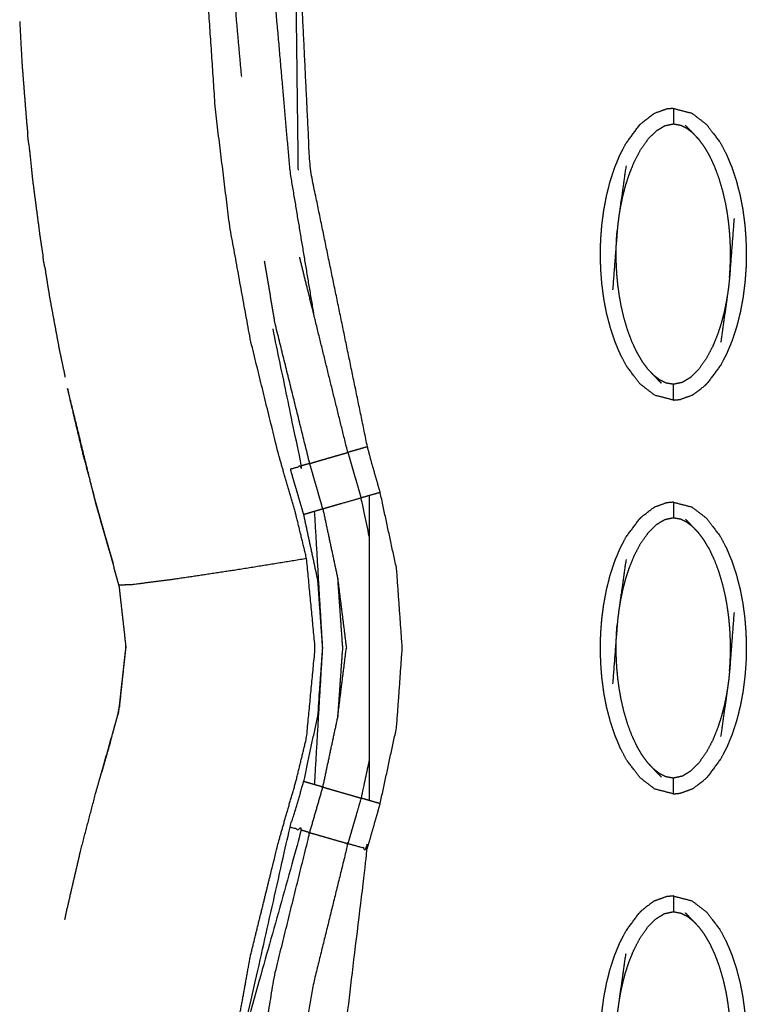
# Model space of a CAD drawing. Units: millimetres. Extents: x -12281 to 10584, y -8207 to 7022.
# Drawn here: x -552 to -506, y -2323 to -2261 of the extents above; entities that cross this region are included whole.
import ezdxf

# ---------------------------------------------------------------- set-up
doc = ezdxf.new("R2010")
doc.units = ezdxf.units.MM
doc.layers.add('DEFAULT', color=7, linetype='Continuous')

msp = doc.modelspace()

# ---------------------------------------------------------------- linework, layer by layer
at = {"layer": 'DEFAULT', "color": 0}
for points, knots in [([(-529.381, -2531.212), (-529.348, -2530.936), (-529.315, -2530.659), (-529.168, -2529.789), (-529.021, -2528.919), (-528.838, -2527.998), (-528.654, -2527.077), (-528.425, -2526.046), (-528.195, -2525.015), (-527.952, -2523.95), (-527.71, -2522.886), (-527.466, -2521.818), (-527.222, -2520.749), (-526.979, -2519.681), (-526.736, -2518.614), (-526.477, -2517.47), (-526.219, -2516.327), (-525.96, -2515.185), (-525.702, -2514.042), (-525.445, -2512.901), (-525.187, -2511.76), (-524.93, -2510.62), (-524.673, -2509.48), (-524.403, -2508.276), (-524.133, -2507.072), (-523.862, -2505.869), (-523.592, -2504.666), (-523.322, -2503.465), (-523.053, -2502.264), (-522.782, -2501.064), (-522.512, -2499.864), (-522.216, -2498.545), (-521.92, -2497.225), (-521.623, -2495.907), (-521.326, -2494.59), (-521.029, -2493.275), (-520.731, -2491.959), (-520.433, -2490.647), (-520.135, -2489.334), (-519.809, -2487.903), (-519.484, -2486.472), (-519.157, -2485.044), (-518.83, -2483.616), (-518.502, -2482.192), (-518.174, -2480.767), (-517.844, -2479.344), (-517.513, -2477.922), (-517.158, -2476.36), (-516.803, -2474.798), (-516.458, -2473.187), (-516.113, -2471.575), (-515.79, -2469.883), (-515.467, -2468.191), (-515.191, -2466.429), (-514.916, -2464.668), (-514.71, -2462.722), (-514.505, -2460.776), (-514.436, -2458.838), (-514.368, -2456.9), (-514.433, -2454.971), (-514.498, -2453.043), (-514.679, -2451.115), (-514.861, -2449.187), (-515.181, -2447.124), (-515.501, -2445.062), (-515.97, -2443.02), (-516.439, -2440.979), (-517.076, -2438.948), (-517.714, -2436.918), (-518.458, -2434.953), (-519.202, -2432.988), (-520.03, -2431.025), (-520.858, -2429.062), (-521.657, -2427.25), (-522.455, -2425.439), (-523.225, -2423.671), (-523.996, -2421.904), (-524.74, -2420.105), (-525.484, -2418.307), (-526.253, -2416.34), (-527.022, -2414.372), (-527.758, -2412.38), (-528.493, -2410.387), (-529.194, -2408.379), (-529.894, -2406.371), (-530.558, -2404.359), (-531.221, -2402.347), (-532.326, -2398.679), (-533.431, -2395.011), (-534.403, -2391.301), (-535.375, -2387.591), (-536.203, -2383.844), (-537.032, -2380.097), (-537.707, -2376.32), (-538.383, -2372.542), (-538.894, -2368.739), (-539.406, -2364.937), (-539.743, -2361.116), (-540.08, -2357.295), (-540.229, -2353.463), (-540.378, -2349.631), (-540.327, -2345.794), (-540.276, -2341.956), (-540.029, -2338.271), (-539.781, -2334.585), (-539.331, -2330.921), (-538.881, -2327.257), (-538.221, -2323.634), (-537.562, -2320.01), (-536.688, -2316.447), (-535.813, -2312.885), (-535.646, -2312.296), (-535.478, -2311.706), (-535.28, -2311.018), (-535.081, -2310.33), (-534.882, -2309.643), (-534.682, -2308.956), (-534.344, -2307.565), (-534.006, -2306.173), (-533.733, -2303.326), (-533.461, -2300.48), (-533.733, -2297.633), (-534.006, -2294.786), (-534.344, -2293.395), (-534.682, -2292.003), (-534.882, -2291.316), (-535.081, -2290.628), (-535.28, -2289.941), (-535.478, -2289.253), (-535.646, -2288.664), (-535.813, -2288.074), (-536.687, -2284.511), (-537.561, -2280.948), (-538.221, -2277.325), (-538.88, -2273.702), (-539.33, -2270.038), (-539.781, -2266.373), (-540.029, -2262.688), (-540.276, -2259.002), (-540.327, -2255.165), (-540.378, -2251.328), (-540.229, -2247.496), (-540.08, -2243.663), (-539.743, -2239.843), (-539.406, -2236.022), (-538.894, -2232.219), (-538.383, -2228.417), (-537.707, -2224.639), (-537.032, -2220.862), (-536.203, -2217.115), (-535.375, -2213.368), (-534.403, -2209.658), (-533.431, -2205.947), (-532.326, -2202.28), (-531.221, -2198.613), (-530.358, -2196.015), (-529.495, -2193.418), (-528.571, -2190.835), (-527.647, -2188.251), (-526.666, -2185.702), (-525.685, -2183.154), (-524.652, -2180.662), (-523.618, -2178.171), (-522.745, -2176.188), (-521.872, -2174.204), (-520.963, -2172.114), (-520.054, -2170.024), (-519.132, -2167.716), (-518.209, -2165.408), (-517.401, -2162.969), (-516.593, -2160.53), (-516.018, -2158.064), (-515.444, -2155.598), (-515.087, -2153.099), (-514.729, -2150.6), (-514.559, -2148.08), (-514.388, -2145.56), (-514.436, -2143.029), (-514.483, -2140.498), (-514.762, -2137.948), (-515.04, -2135.399), (-515.466, -2132.945), (-515.891, -2130.491), (-516.372, -2128.236), (-516.852, -2125.981), (-517.35, -2123.833), (-517.848, -2121.685), (-518.519, -2118.767), (-519.189, -2115.85), (-519.855, -2112.901), (-520.52, -2109.952), (-521.184, -2106.993), (-521.847, -2104.034), (-522.512, -2101.076), (-523.176, -2098.117), (-523.469, -2096.815), (-523.762, -2095.513)], [41.678916, 41.678916, 41.678916, 42, 42, 43, 43, 44, 44, 45, 45, 46, 46, 47, 47, 48, 48, 49, 49, 50, 50, 51, 51, 52, 52, 53, 53, 54, 54, 55, 55, 56, 56, 57, 57, 58, 58, 59, 59, 60, 60, 61, 61, 62, 62, 63, 63, 64, 64, 65, 65, 66, 66, 67, 67, 68, 68, 69, 69, 70, 70, 71, 71, 72, 72, 73, 73, 74, 74, 75, 75, 76, 76, 77, 77, 78, 78, 79, 79, 80, 80, 81, 81, 82, 82, 83, 83, 84, 84, 85, 85, 86, 86, 87, 87, 88, 88, 89, 89, 90, 90, 91, 91, 92, 92, 93, 93, 94, 94, 95, 95, 96, 96, 97, 97, 98, 98, 99, 99, 100, 100, 101, 101, 102, 102, 103, 103, 104, 104, 105, 105, 106, 106, 107, 107, 108, 108, 109, 109, 110, 110, 111, 111, 112, 112, 113, 113, 114, 114, 115, 115, 116, 116, 117, 117, 118, 118, 119, 119, 120, 120, 121, 121, 122, 122, 123, 123, 124, 124, 125, 125, 126, 126, 127, 127, 128, 128, 129, 129, 130, 130, 131, 131, 132, 132, 133, 133, 134, 134, 135, 135, 136, 136, 137, 137, 138, 138, 138.64344, 138.64344, 138.64344]), ([(-518.471, -2170.752), (-518.225, -2170.865), (-517.979, -2170.978), (-517.654, -2171.128), (-517.329, -2171.278), (-517.004, -2171.427), (-516.679, -2171.576), (-516.432, -2171.69), (-516.186, -2171.803), (-517.708, -2175.234), (-519.23, -2178.664), (-520.654, -2182.138), (-522.077, -2185.613), (-523.395, -2189.129), (-524.714, -2192.645), (-525.919, -2196.202), (-527.124, -2199.76), (-528.098, -2202.97), (-529.073, -2206.181), (-529.945, -2209.422), (-530.816, -2212.662), (-531.578, -2215.93), (-532.34, -2219.198), (-532.984, -2222.493), (-533.629, -2225.788), (-534.095, -2228.721), (-534.561, -2231.655), (-534.925, -2234.604), (-535.289, -2237.553), (-535.544, -2240.513), (-535.799, -2243.474), (-535.938, -2246.443), (-536.078, -2249.412), (-536.027, -2254.626), (-535.976, -2259.839), (-535.523, -2265.035), (-535.069, -2270.232), (-534.32, -2274.727), (-533.571, -2279.222)], [0, 0, 0, 1, 1, 2, 2, 3, 3, 4, 4, 5, 5, 6, 6, 7, 7, 8, 8, 9, 9, 10, 10, 11, 11, 12, 12, 13, 13, 14, 14, 15, 15, 16, 16, 17, 17, 18, 18, 19, 19, 19]), ([(-530.143, -2287.709), (-531.963, -2278.888), (-533.783, -2270.067), (-534.282, -2259.758), (-534.781, -2249.448), (-533.566, -2237.732), (-532.351, -2226.015), (-523.689, -2199.176), (-515.027, -2172.336), (-515.357, -2172.184), (-515.687, -2172.032), (-515.937, -2171.918), (-516.186, -2171.803)], [0, 0, 0, 1, 1, 2, 2, 3, 3, 4, 4, 5, 5, 6, 6, 6]), ([(-538.121, -2264.223), (-538.293, -2262.313), (-538.465, -2260.404), (-538.534, -2255.163), (-538.604, -2249.922), (-538.476, -2246.946), (-538.348, -2243.969), (-538.106, -2240.998), (-537.864, -2238.028), (-537.512, -2235.067), (-537.161, -2232.107), (-536.707, -2229.159), (-536.253, -2226.211), (-535.64, -2223), (-535.027, -2219.788)], [2.634026, 2.634026, 2.634026, 3, 3, 4, 4, 5, 5, 6, 6, 7, 7, 8, 8, 8.9575, 8.9575, 8.9575]), ([(-534.526, -2270.162), (-534.654, -2259.805), (-534.781, -2249.448), (-533.935, -2237.666), (-533.09, -2225.884)], [-1, -1, -1, 0, 0, 1, 1, 1]), ([(-552.198, -2260.719), (-552.129, -2262.03), (-552.059, -2263.342), (-551.914, -2265.198), (-551.769, -2267.055), (-551.73, -2267.437), (-551.69, -2267.82)], [578.29482, 578.29482, 578.29482, 579, 579, 580, 580, 580.206483, 580.206483, 580.206483]), ([(-552.198, -2260.719), (-552.129, -2262.03), (-552.059, -2263.342), (-551.914, -2265.198), (-551.769, -2267.055), (-551.73, -2267.437), (-551.69, -2267.82)], [578.29482, 578.29482, 578.29482, 579, 579, 580, 580, 580.206483, 580.206483, 580.206483]), ([(-510.746, -2266.243), (-510.963, -2266.264), (-511.18, -2266.284), (-511.572, -2266.427), (-511.963, -2266.57)], [0.001944, 0.001944, 0.001944, 1, 1, 2, 2, 2]), ([(-510.745, -2266.243), (-510.156, -2266.396), (-509.566, -2266.548), (-509.097, -2266.909), (-508.629, -2267.27), (-508.197, -2267.843), (-507.765, -2268.417), (-507.575, -2268.78), (-507.385, -2269.142), (-507.216, -2269.544), (-507.047, -2269.947), (-506.902, -2270.38), (-506.758, -2270.813), (-506.639, -2271.266), (-506.521, -2271.719), (-506.431, -2272.183), (-506.342, -2272.647), (-506.279, -2273.116), (-506.217, -2273.585), (-506.18, -2274.055), (-506.143, -2274.525), (-506.131, -2274.991), (-506.118, -2275.458), (-506.128, -2275.92), (-506.138, -2276.381), (-506.173, -2276.845), (-506.208, -2277.309), (-506.268, -2277.781), (-506.329, -2278.253), (-506.417, -2278.724), (-506.505, -2279.196), (-506.62, -2279.654), (-506.736, -2280.112), (-506.879, -2280.547), (-507.021, -2280.983), (-507.188, -2281.386), (-507.355, -2281.79), (-507.544, -2282.154), (-507.732, -2282.518), (-508.162, -2283.099), (-508.592, -2283.68), (-508.592, -2283.68), (-508.592, -2283.68)], [25, 25, 25, 26, 26, 27, 27, 28, 28, 29, 29, 30, 30, 31, 31, 32, 32, 33, 33, 34, 34, 35, 35, 36, 36, 37, 37, 38, 38, 39, 39, 40, 40, 41, 41, 42, 42, 43, 43, 44, 44, 45, 45, 45.000074, 45.000074, 45.000074]), ([(-510.745, -2266.243), (-510.745, -2266.279), (-510.745, -2266.314), (-510.745, -2266.425), (-510.745, -2266.536), (-510.745, -2266.705), (-510.745, -2266.874), (-510.745, -2267.058), (-510.745, -2267.242)], [0, 0, 0, 1, 1, 2, 2, 3, 3, 4, 4, 4]), ([(-512.898, -2267.311), (-512.829, -2267.242), (-512.761, -2267.174), (-512.407, -2266.9), (-512.053, -2266.626), (-512.008, -2266.598), (-511.963, -2266.57)], [0, 0, 0, 1, 1, 2, 2, 3, 3, 3]), ([(-510.745, -2284.747), (-511.334, -2284.595), (-511.924, -2284.443), (-512.392, -2284.082), (-512.86, -2283.721), (-513.292, -2283.147), (-513.724, -2282.573), (-513.915, -2282.211), (-514.105, -2281.849), (-514.274, -2281.447), (-514.442, -2281.044), (-514.587, -2280.611), (-514.732, -2280.178), (-514.85, -2279.725), (-514.969, -2279.272), (-515.058, -2278.808), (-515.148, -2278.344), (-515.21, -2277.875), (-515.272, -2277.406), (-515.309, -2276.936), (-515.346, -2276.466), (-515.358, -2275.999), (-515.371, -2275.532), (-515.361, -2275.071), (-515.35, -2274.61), (-515.316, -2274.146), (-515.281, -2273.682), (-515.221, -2273.21), (-515.161, -2272.738), (-515.073, -2272.266), (-514.985, -2271.795), (-514.869, -2271.337), (-514.753, -2270.879), (-514.61, -2270.444), (-514.468, -2270.008), (-514.301, -2269.604), (-514.135, -2269.2), (-513.946, -2268.837), (-513.758, -2268.473), (-513.328, -2267.892), (-512.898, -2267.311)], [47.000257, 47.000257, 47.000257, 48, 48, 49, 49, 50, 50, 51, 51, 52, 52, 53, 53, 54, 54, 55, 55, 56, 56, 57, 57, 58, 58, 59, 59, 60, 60, 61, 61, 62, 62, 63, 63, 64, 64, 65, 65, 66, 66, 66.999814, 66.999814, 66.999814]), ([(-509.494, -2267.82), (-509.681, -2267.674), (-509.868, -2267.529), (-510.071, -2267.427), (-510.274, -2267.325), (-510.51, -2267.284), (-510.745, -2267.242), (-511.025, -2267.301), (-511.304, -2267.361), (-511.572, -2267.523), (-511.839, -2267.685), (-512.096, -2267.941), (-512.353, -2268.197), (-512.598, -2268.545), (-512.844, -2268.893), (-513.05, -2269.286), (-513.256, -2269.68), (-513.409, -2270.061), (-513.563, -2270.442), (-513.678, -2270.796), (-513.792, -2271.15), (-513.878, -2271.482), (-513.965, -2271.814), (-514.029, -2272.122), (-514.094, -2272.43), (-514.141, -2272.716), (-514.189, -2273.001)], [0, 0, 0, 1, 1, 2, 2, 3, 3, 4, 4, 5, 5, 6, 6, 7, 7, 8, 8, 9, 9, 10, 10, 11, 11, 12, 12, 13, 13, 13]), ([(-509.132, -2268.202), (-509.313, -2268.011), (-509.494, -2267.82), (-509.738, -2267.566), (-509.982, -2267.312)], [0, 0, 0, 1, 1, 2, 2, 2]), ([(-551.616, -2268.532), (-551.642, -2268.324), (-551.669, -2268.115), (-551.679, -2267.968), (-551.69, -2267.82)], [664.94678336, 664.94678336, 664.94678336, 665, 665, 665.03757605, 665.03757605, 665.03757605]), ([(-551.616, -2268.532), (-551.642, -2268.324), (-551.669, -2268.115), (-551.679, -2267.968), (-551.69, -2267.82)], [664.94678336, 664.94678336, 664.94678336, 665, 665, 665.03757605, 665.03757605, 665.03757605]), ([(-551.616, -2268.532), (-551.5, -2269.646), (-551.385, -2270.76), (-551.143, -2272.607), (-550.902, -2274.454), (-550.809, -2275.044), (-550.716, -2275.634)], [580.39865, 580.39865, 580.39865, 581, 581, 582, 582, 582.320513, 582.320513, 582.320513]), ([(-551.616, -2268.532), (-551.5, -2269.646), (-551.385, -2270.76), (-551.143, -2272.607), (-550.902, -2274.454), (-550.809, -2275.044), (-550.716, -2275.634)], [580.39865, 580.39865, 580.39865, 581, 581, 582, 582, 582.320513, 582.320513, 582.320513]), ([(-507.18, -2276.972), (-507.165, -2276.752), (-507.149, -2276.532), (-507.139, -2276.333), (-507.13, -2276.134), (-507.125, -2275.947), (-507.12, -2275.759), (-507.119, -2275.574), (-507.119, -2275.39), (-507.122, -2275.197), (-507.125, -2275.003), (-507.134, -2274.789), (-507.142, -2274.574), (-507.159, -2274.331), (-507.176, -2274.087), (-507.202, -2273.814), (-507.229, -2273.54), (-507.269, -2273.238), (-507.309, -2272.937), (-507.369, -2272.598), (-507.429, -2272.26), (-507.515, -2271.88), (-507.602, -2271.499), (-507.721, -2271.097), (-507.839, -2270.695), (-507.982, -2270.312), (-508.125, -2269.93), (-508.282, -2269.595), (-508.439, -2269.26), (-508.608, -2268.972), (-508.777, -2268.684), (-508.954, -2268.443), (-509.132, -2268.202)], [0, 0, 0, 1, 1, 2, 2, 3, 3, 4, 4, 5, 5, 6, 6, 7, 7, 8, 8, 9, 9, 10, 10, 11, 11, 12, 12, 13, 13, 14, 14, 15, 15, 16, 16, 16]), ([(-513.746, -2269.888), (-513.968, -2271.445), (-514.189, -2273.001), (-514.224, -2273.266), (-514.26, -2273.531), (-514.284, -2273.775), (-514.308, -2274.019), (-514.451, -2275.889), (-514.594, -2277.76)], [-3, -3, -3, -2, -2, -1, -1, 0, 0, 1, 1, 1]), ([(-506.896, -2273.231), (-507.038, -2275.101), (-507.18, -2276.972), (-507.205, -2277.216), (-507.23, -2277.459), (-507.265, -2277.724), (-507.3, -2277.989), (-507.522, -2279.546), (-507.744, -2281.103)], [0, 0, 0, 1, 1, 2, 2, 3, 3, 4, 4, 4]), ([(-512.358, -2282.788), (-512.535, -2282.548), (-512.713, -2282.307), (-512.881, -2282.019), (-513.05, -2281.731), (-513.207, -2281.396), (-513.365, -2281.061), (-513.508, -2280.678), (-513.65, -2280.296), (-513.769, -2279.894), (-513.887, -2279.491), (-513.974, -2279.111), (-514.061, -2278.731), (-514.12, -2278.392), (-514.179, -2278.054), (-514.22, -2277.753), (-514.261, -2277.451), (-514.287, -2277.177), (-514.314, -2276.904), (-514.33, -2276.66), (-514.346, -2276.416), (-514.355, -2276.202), (-514.364, -2275.988), (-514.367, -2275.794), (-514.371, -2275.601), (-514.37, -2275.416), (-514.369, -2275.232), (-514.364, -2275.044), (-514.359, -2274.857), (-514.35, -2274.657), (-514.341, -2274.458), (-514.325, -2274.238), (-514.308, -2274.019)], [0, 0, 0, 1, 1, 2, 2, 3, 3, 4, 4, 5, 5, 6, 6, 7, 7, 8, 8, 9, 9, 10, 10, 11, 11, 12, 12, 13, 13, 14, 14, 15, 15, 16, 16, 16]), ([(-550.61, -2276.301), (-550.643, -2276.121), (-550.677, -2275.942), (-550.696, -2275.788), (-550.716, -2275.634)], [663.95380565, 663.95380565, 663.95380565, 664, 664, 664.03934445, 664.03934445, 664.03934445]), ([(-550.61, -2276.301), (-550.643, -2276.121), (-550.677, -2275.942), (-550.696, -2275.788), (-550.716, -2275.634)], [663.95380565, 663.95380565, 663.95380565, 664, 664, 664.03934445, 664.03934445, 664.03934445]), ([(-550.61, -2276.301), (-550.465, -2277.217), (-550.32, -2278.134), (-550.009, -2279.813), (-549.697, -2281.492), (-549.506, -2282.397), (-549.315, -2283.301)], [582.501775, 582.501775, 582.501775, 583, 583, 584, 584, 584.541009, 584.541009, 584.541009]), ([(-550.61, -2276.301), (-550.465, -2277.217), (-550.32, -2278.134), (-550.009, -2279.813), (-549.697, -2281.492), (-549.506, -2282.397), (-549.315, -2283.301)], [582.501775, 582.501775, 582.501775, 583, 583, 584, 584, 584.541009, 584.541009, 584.541009]), ([(-533.804, -2288.769), (-534.903, -2284.323), (-536.003, -2279.878), (-536.334, -2277.91), (-536.666, -2275.942)], [0, 0, 0, 1, 1, 1.435515, 1.435515, 1.435515]), ([(-531.388, -2288.07), (-532.48, -2283.646), (-533.571, -2279.222), (-534.007, -2277.456), (-534.442, -2275.69)], [-1, -1, -1, 0, 0, 1, 1, 1]), ([(-507.3, -2277.989), (-507.348, -2278.275), (-507.396, -2278.561), (-507.461, -2278.869), (-507.525, -2279.178), (-507.612, -2279.509), (-507.698, -2279.841), (-507.812, -2280.195), (-507.926, -2280.549), (-508.08, -2280.93), (-508.234, -2281.311), (-508.44, -2281.704), (-508.645, -2282.098), (-508.89, -2282.446), (-509.136, -2282.794), (-509.393, -2283.05), (-509.651, -2283.306), (-509.918, -2283.468), (-510.184, -2283.63), (-510.465, -2283.689), (-510.745, -2283.748), (-510.98, -2283.707), (-511.215, -2283.665), (-511.418, -2283.564), (-511.621, -2283.462), (-511.808, -2283.317), (-511.996, -2283.171)], [0, 0, 0, 1, 1, 2, 2, 3, 3, 4, 4, 5, 5, 6, 6, 7, 7, 8, 8, 9, 9, 10, 10, 11, 11, 12, 12, 13, 13, 13]), ([(-535.049, -2311.83), (-534.69, -2311.934), (-534.331, -2312.037), (-536.269, -2318.949), (-538.207, -2325.861), (-536.628, -2318.845), (-535.049, -2311.83), (-534.827, -2311.112), (-534.606, -2310.393), (-534.395, -2309.671), (-534.184, -2308.949), (-533.736, -2306.863), (-533.288, -2304.778), (-533.136, -2302.629), (-532.983, -2300.48), (-533.136, -2298.33), (-533.288, -2296.181), (-533.736, -2294.095), (-534.184, -2292.01), (-534.325, -2291.529), (-534.466, -2291.047), (-534.607, -2290.566), (-534.748, -2290.085), (-534.888, -2289.604), (-535.029, -2289.123), (-534.68, -2289.022), (-534.331, -2288.921), (-535.232, -2284.578), (-536.133, -2280.235)], [0, 0, 0, 1, 1, 2, 2, 3, 3, 4, 4, 5, 5, 6, 6, 7, 7, 8, 8, 9, 9, 10, 10, 11, 11, 12, 12, 13, 13, 13.482247, 13.482247, 13.482247]), ([(-512.358, -2282.788), (-512.177, -2282.98), (-511.996, -2283.171), (-511.751, -2283.425), (-511.507, -2283.679)], [-1, -1, -1, 0, 0, 1, 1, 1]), ([(-510.745, -2284.747), (-510.745, -2284.712), (-510.745, -2284.677), (-510.745, -2284.566), (-510.745, -2284.455), (-510.745, -2284.286), (-510.745, -2284.116), (-510.745, -2283.932), (-510.745, -2283.748)], [0, 0, 0, 1, 1, 2, 2, 3, 3, 4, 4, 4]), ([(-509.527, -2284.421), (-509.482, -2284.393), (-509.437, -2284.364), (-509.083, -2284.091), (-508.729, -2283.817), (-508.66, -2283.748), (-508.592, -2283.68)], [0, 0, 0, 1, 1, 2, 2, 3, 3, 3]), ([(-549.162, -2284.023), (-549.076, -2284.429), (-548.99, -2284.835), (-548.594, -2286.498), (-548.198, -2288.16), (-547.76, -2289.813), (-547.322, -2291.466), (-547.244, -2291.745), (-547.166, -2292.025), (-546.895, -2292.965), (-546.624, -2293.905)], [584.757144, 584.757144, 584.757144, 585, 585, 586, 586, 587, 587, 588, 588, 589, 589, 589]), ([(-549.162, -2284.023), (-549.076, -2284.429), (-548.99, -2284.835), (-548.594, -2286.498), (-548.198, -2288.16), (-547.76, -2289.813), (-547.322, -2291.466), (-547.244, -2291.745), (-547.166, -2292.025), (-546.895, -2292.965), (-546.624, -2293.905)], [584.757144, 584.757144, 584.757144, 585, 585, 586, 586, 587, 587, 588, 588, 589, 589, 589]), ([(-510.745, -2284.747), (-510.526, -2284.727), (-510.308, -2284.706), (-509.918, -2284.564), (-509.527, -2284.421)], [0.000848, 0.000848, 0.000848, 1, 1, 2, 2, 2]), ([(-533.804, -2288.769), (-533.544, -2288.694), (-533.284, -2288.618), (-532.94, -2288.519), (-532.596, -2288.419), (-532.252, -2288.32), (-531.908, -2288.22), (-531.648, -2288.145), (-531.388, -2288.07), (-531.283, -2288.43), (-531.179, -2288.791), (-531.073, -2289.153), (-530.968, -2289.514), (-530.863, -2289.875), (-530.758, -2290.236), (-530.653, -2290.596), (-530.548, -2290.957)], [0, 0, 0, 1, 1, 2, 2, 3, 3, 4, 4, 5, 5, 6, 6, 7, 7, 8, 8, 8]), ([(-529.336, -2290.607), (-529.473, -2290.125), (-529.611, -2289.643), (-529.749, -2289.161), (-529.887, -2288.679), (-530.015, -2288.194), (-530.143, -2287.709), (-530.502, -2287.813), (-530.86, -2287.917), (-531.124, -2287.993), (-531.388, -2288.07)], [0, 0, 0, 1, 1, 2, 2, 3, 3, 4, 4, 5, 5, 5]), ([(-532.972, -2291.659), (-533.076, -2291.298), (-533.179, -2290.937), (-533.283, -2290.575), (-533.387, -2290.214), (-533.492, -2289.853), (-533.596, -2289.491), (-533.7, -2289.13), (-533.804, -2288.769), (-534.067, -2288.845), (-534.331, -2288.921)], [0, 0, 0, 1, 1, 2, 2, 3, 3, 4, 4, 5, 5, 5]), ([(-529.336, -2310.352), (-528.814, -2307.921), (-528.292, -2305.489), (-528.114, -2302.985), (-527.936, -2300.48), (-528.114, -2297.974), (-528.292, -2295.469), (-528.814, -2293.038), (-529.336, -2290.607), (-529.681, -2290.707), (-530.026, -2290.807), (-530.287, -2290.882), (-530.548, -2290.957)], [0, 0, 0, 1, 1, 2, 2, 3, 3, 4, 4, 5, 5, 6, 6, 6]), ([(-530.026, -2293.401), (-530.287, -2292.179), (-530.548, -2290.957), (-530.808, -2291.033), (-531.069, -2291.109), (-531.414, -2291.208), (-531.76, -2291.308), (-532.105, -2291.408), (-532.45, -2291.508), (-532.711, -2291.584), (-532.972, -2291.659), (-533.233, -2291.735), (-533.494, -2291.81), (-533.839, -2291.91), (-534.184, -2292.01)], [0.481603, 0.481603, 0.481603, 1, 1, 2, 2, 3, 3, 4, 4, 5, 5, 6, 6, 7, 7, 7]), ([(-510.745, -2291.227), (-510.963, -2291.247), (-511.18, -2291.268), (-511.572, -2291.41), (-511.963, -2291.552)], [0.000442, 0.000442, 0.000442, 1, 1, 2, 2, 2]), ([(-510.745, -2291.227), (-510.745, -2291.261), (-510.745, -2291.296), (-510.745, -2291.407), (-510.745, -2291.519), (-510.745, -2291.688), (-510.745, -2291.858), (-510.745, -2292.042), (-510.745, -2292.226)], [0, 0, 0, 1, 1, 2, 2, 3, 3, 4, 4, 4]), ([(-510.745, -2291.227), (-510.156, -2291.379), (-509.566, -2291.531), (-509.097, -2291.892), (-508.629, -2292.253), (-508.197, -2292.827), (-507.765, -2293.401), (-507.575, -2293.763), (-507.385, -2294.125), (-507.216, -2294.528), (-507.047, -2294.93), (-506.902, -2295.363), (-506.758, -2295.796), (-506.639, -2296.249), (-506.521, -2296.702), (-506.431, -2297.166), (-506.342, -2297.629), (-506.279, -2298.098), (-506.217, -2298.568), (-506.18, -2299.038), (-506.143, -2299.508), (-506.131, -2299.975), (-506.118, -2300.442), (-506.128, -2300.903), (-506.138, -2301.364), (-506.173, -2301.828), (-506.208, -2302.291), (-506.268, -2302.764), (-506.329, -2303.237), (-506.417, -2303.708), (-506.505, -2304.179), (-506.62, -2304.637), (-506.736, -2305.095), (-506.879, -2305.53), (-507.021, -2305.966), (-507.188, -2306.37), (-507.355, -2306.774), (-507.544, -2307.137), (-507.732, -2307.5), (-508.162, -2308.082), (-508.592, -2308.663)], [25, 25, 25, 26, 26, 27, 27, 28, 28, 29, 29, 30, 30, 31, 31, 32, 32, 33, 33, 34, 34, 35, 35, 36, 36, 37, 37, 38, 38, 39, 39, 40, 40, 41, 41, 42, 42, 43, 43, 44, 44, 44.99989, 44.99989, 44.99989]), ([(-546.611, -2293.951), (-546.668, -2293.754), (-546.724, -2293.558), (-546.865, -2293.073), (-547.005, -2292.588), (-547.171, -2292.003), (-547.337, -2291.417), (-547.348, -2291.37), (-547.36, -2291.323)], [659.595002, 659.595002, 659.595002, 660, 660, 661, 661, 662, 662, 662.012218, 662.012218, 662.012218]), ([(-546.611, -2293.951), (-546.668, -2293.754), (-546.724, -2293.558), (-546.865, -2293.073), (-547.005, -2292.588), (-547.171, -2292.003), (-547.337, -2291.417), (-547.348, -2291.37), (-547.36, -2291.323)], [659.595002, 659.595002, 659.595002, 660, 660, 661, 661, 662, 662, 662.012218, 662.012218, 662.012218]), ([(-533.494, -2309.149), (-533.239, -2304.814), (-532.983, -2300.48), (-533.239, -2296.145), (-533.494, -2291.81)], [0, 0, 0, 1, 1, 2, 2, 2]), ([(-532.972, -2291.659), (-532.507, -2293.842), (-532.041, -2296.026), (-531.762, -2298.253), (-531.482, -2300.48)], [0, 0, 0, 1, 1, 2, 2, 2]), ([(-512.898, -2292.294), (-512.829, -2292.226), (-512.761, -2292.157), (-512.407, -2291.883), (-512.053, -2291.609), (-512.008, -2291.58), (-511.963, -2291.552)], [0, 0, 0, 1, 1, 2, 2, 3, 3, 3]), ([(-510.744, -2309.731), (-510.745, -2309.731), (-510.745, -2309.731), (-511.334, -2309.578), (-511.924, -2309.426), (-512.392, -2309.065), (-512.86, -2308.704), (-513.292, -2308.131), (-513.724, -2307.557), (-513.915, -2307.195), (-514.105, -2306.832), (-514.274, -2306.429), (-514.442, -2306.027), (-514.587, -2305.594), (-514.732, -2305.161), (-514.85, -2304.708), (-514.969, -2304.255), (-515.058, -2303.791), (-515.148, -2303.327), (-515.21, -2302.858), (-515.272, -2302.389), (-515.309, -2301.919), (-515.346, -2301.448), (-515.358, -2300.982), (-515.371, -2300.515), (-515.361, -2300.054), (-515.35, -2299.593), (-515.316, -2299.129), (-515.281, -2298.665), (-515.221, -2298.193), (-515.161, -2297.721), (-515.073, -2297.25), (-514.985, -2296.779), (-514.869, -2296.32), (-514.753, -2295.862), (-514.61, -2295.426), (-514.468, -2294.991), (-514.301, -2294.588), (-514.135, -2294.184), (-513.946, -2293.82), (-513.758, -2293.456), (-513.328, -2292.875), (-512.898, -2292.294)], [46.99965, 46.99965, 46.99965, 47, 47, 48, 48, 49, 49, 50, 50, 51, 51, 52, 52, 53, 53, 54, 54, 55, 55, 56, 56, 57, 57, 58, 58, 59, 59, 60, 60, 61, 61, 62, 62, 63, 63, 64, 64, 65, 65, 66, 66, 66.999996, 66.999996, 66.999996]), ([(-509.494, -2292.803), (-509.681, -2292.657), (-509.868, -2292.512), (-510.071, -2292.41), (-510.274, -2292.309), (-510.51, -2292.267), (-510.745, -2292.226), (-511.025, -2292.285), (-511.304, -2292.344), (-511.572, -2292.506), (-511.839, -2292.668), (-512.096, -2292.924), (-512.353, -2293.18), (-512.598, -2293.528), (-512.844, -2293.876), (-513.05, -2294.269), (-513.256, -2294.662), (-513.409, -2295.044), (-513.563, -2295.425), (-513.678, -2295.779), (-513.792, -2296.133), (-513.878, -2296.465), (-513.965, -2296.796), (-514.029, -2297.105), (-514.094, -2297.413), (-514.141, -2297.699), (-514.189, -2297.985)], [0, 0, 0, 1, 1, 2, 2, 3, 3, 4, 4, 5, 5, 6, 6, 7, 7, 8, 8, 9, 9, 10, 10, 11, 11, 12, 12, 13, 13, 13]), ([(-509.132, -2293.186), (-509.313, -2292.994), (-509.494, -2292.803), (-509.738, -2292.549), (-509.982, -2292.294)], [0, 0, 0, 1, 1, 2, 2, 2]), ([(-507.18, -2301.955), (-507.165, -2301.736), (-507.149, -2301.516), (-507.139, -2301.317), (-507.13, -2301.117), (-507.125, -2300.93), (-507.12, -2300.742), (-507.119, -2300.558), (-507.119, -2300.373), (-507.122, -2300.18), (-507.125, -2299.987), (-507.134, -2299.772), (-507.142, -2299.558), (-507.159, -2299.314), (-507.176, -2299.071), (-507.202, -2298.797), (-507.229, -2298.523), (-507.269, -2298.221), (-507.309, -2297.92), (-507.369, -2297.582), (-507.429, -2297.243), (-507.515, -2296.863), (-507.602, -2296.483), (-507.721, -2296.08), (-507.839, -2295.677), (-507.982, -2295.295), (-508.125, -2294.913), (-508.282, -2294.578), (-508.439, -2294.243), (-508.608, -2293.955), (-508.777, -2293.667), (-508.954, -2293.426), (-509.132, -2293.186)], [0, 0, 0, 1, 1, 2, 2, 3, 3, 4, 4, 5, 5, 6, 6, 7, 7, 8, 8, 9, 9, 10, 10, 11, 11, 12, 12, 13, 13, 14, 14, 15, 15, 16, 16, 16]), ([(-545.909, -2296.475), (-545.909, -2296.475), (-545.909, -2296.475), (-546.177, -2295.502), (-546.444, -2294.529), (-546.528, -2294.24), (-546.611, -2293.951)], [658, 658, 658, 658, 658, 659, 659, 659.595002, 659.595002, 659.595002]), ([(-545.909, -2296.475), (-545.483, -2296.458), (-545.057, -2296.442), (-543.729, -2296.27), (-542.4, -2296.099), (-540.385, -2295.796), (-538.37, -2295.493), (-536.188, -2295.14), (-534.006, -2294.786)], [0, 0, 0, 1, 1, 2, 2, 3, 3, 4, 4, 4]), ([(-513.746, -2294.871), (-513.968, -2296.428), (-514.189, -2297.985), (-514.224, -2298.25), (-514.26, -2298.515), (-514.284, -2298.759), (-514.308, -2299.002), (-514.451, -2300.873), (-514.594, -2302.743)], [-3, -3, -3, -2, -2, -1, -1, 0, 0, 1, 1, 1]), ([(-532.041, -2296.026), (-531.886, -2298.253), (-531.73, -2300.48), (-531.886, -2302.707), (-532.041, -2304.934)], [0, 0, 0, 1, 1, 2, 2, 2]), ([(-506.896, -2298.214), (-507.038, -2300.085), (-507.18, -2301.955), (-507.205, -2302.199), (-507.23, -2302.443), (-507.265, -2302.708), (-507.3, -2302.973), (-507.522, -2304.53), (-507.744, -2306.086)], [0, 0, 0, 1, 1, 2, 2, 3, 3, 4, 4, 4]), ([(-512.358, -2307.772), (-512.535, -2307.531), (-512.713, -2307.29), (-512.881, -2307.002), (-513.05, -2306.714), (-513.207, -2306.379), (-513.365, -2306.044), (-513.508, -2305.662), (-513.65, -2305.28), (-513.769, -2304.877), (-513.887, -2304.474), (-513.974, -2304.093), (-514.061, -2303.713), (-514.12, -2303.375), (-514.179, -2303.037), (-514.22, -2302.736), (-514.261, -2302.434), (-514.287, -2302.16), (-514.314, -2301.887), (-514.33, -2301.643), (-514.346, -2301.4), (-514.355, -2301.185), (-514.364, -2300.971), (-514.367, -2300.778), (-514.371, -2300.584), (-514.37, -2300.399), (-514.369, -2300.214), (-514.364, -2300.027), (-514.359, -2299.84), (-514.35, -2299.641), (-514.341, -2299.442), (-514.325, -2299.222), (-514.308, -2299.002)], [0, 0, 0, 1, 1, 2, 2, 3, 3, 4, 4, 5, 5, 6, 6, 7, 7, 8, 8, 9, 9, 10, 10, 11, 11, 12, 12, 13, 13, 14, 14, 15, 15, 16, 16, 16]), ([(-545.965, -2304.69), (-545.937, -2304.587), (-545.909, -2304.485), (-545.684, -2302.482), (-545.46, -2300.48)], [654.894633, 654.894633, 654.894633, 655, 655, 655.999966, 655.999966, 655.999966]), ([(-532.972, -2309.3), (-532.507, -2307.117), (-532.041, -2304.934), (-531.762, -2302.707), (-531.482, -2300.48)], [0, 0, 0, 1, 1, 2, 2, 2]), ([(-507.3, -2302.973), (-507.348, -2303.259), (-507.396, -2303.544), (-507.461, -2303.852), (-507.525, -2304.16), (-507.612, -2304.492), (-507.698, -2304.824), (-507.812, -2305.178), (-507.926, -2305.532), (-508.08, -2305.913), (-508.234, -2306.294), (-508.44, -2306.688), (-508.645, -2307.081), (-508.89, -2307.429), (-509.136, -2307.777), (-509.393, -2308.032), (-509.651, -2308.288), (-509.918, -2308.451), (-510.184, -2308.613), (-510.465, -2308.673), (-510.745, -2308.732), (-510.98, -2308.69), (-511.215, -2308.648), (-511.418, -2308.547), (-511.621, -2308.446), (-511.808, -2308.3), (-511.996, -2308.154)], [0, 0, 0, 1, 1, 2, 2, 3, 3, 4, 4, 5, 5, 6, 6, 7, 7, 8, 8, 9, 9, 10, 10, 11, 11, 12, 12, 13, 13, 13]), ([(-547.005, -2308.371), (-546.865, -2307.886), (-546.724, -2307.402), (-546.584, -2306.916), (-546.444, -2306.43), (-546.289, -2305.868), (-546.135, -2305.305)], [652, 652, 652, 653, 653, 654, 654, 654.578124, 654.578124, 654.578124]), ([(-546.863, -2307.873), (-546.863, -2307.873), (-546.863, -2307.873), (-546.934, -2308.122), (-547.005, -2308.371)], [646.999936, 646.999936, 646.999936, 647, 647, 648, 648, 648]), ([(-546.863, -2307.873), (-546.863, -2307.873), (-546.863, -2307.873), (-546.934, -2308.122), (-547.005, -2308.371)], [646.999936, 646.999936, 646.999936, 647, 647, 648, 648, 648]), ([(-530.026, -2307.558), (-530.287, -2308.779), (-530.548, -2310.001), (-530.653, -2310.362), (-530.758, -2310.723), (-530.863, -2311.084), (-530.968, -2311.446), (-531.073, -2311.806), (-531.178, -2312.167), (-531.283, -2312.528), (-531.388, -2312.889)], [0.481534, 0.481534, 0.481534, 1, 1, 2, 2, 3, 3, 4, 4, 5, 5, 5]), ([(-512.358, -2307.772), (-512.177, -2307.963), (-511.996, -2308.154), (-511.751, -2308.408), (-511.507, -2308.662)], [-1, -1, -1, 0, 0, 1, 1, 1]), ([(-548.346, -2313.383), (-547.842, -2311.463), (-547.337, -2309.542), (-547.171, -2308.957), (-547.005, -2308.371)], [650, 650, 650, 651, 651, 652, 652, 652]), ([(-548.346, -2313.383), (-547.842, -2311.463), (-547.337, -2309.542), (-547.171, -2308.957), (-547.005, -2308.371)], [650, 650, 650, 651, 651, 652, 652, 652]), ([(-510.745, -2309.731), (-510.745, -2309.696), (-510.745, -2309.66), (-510.745, -2309.549), (-510.745, -2309.438), (-510.745, -2309.268), (-510.745, -2309.099), (-510.745, -2308.915), (-510.745, -2308.732)], [0, 0, 0, 1, 1, 2, 2, 3, 3, 4, 4, 4]), ([(-509.527, -2309.405), (-509.482, -2309.376), (-509.437, -2309.348), (-509.083, -2309.074), (-508.729, -2308.8), (-508.66, -2308.732), (-508.592, -2308.663)], [0, 0, 0, 1, 1, 2, 2, 3, 3, 3]), ([(-533.804, -2312.191), (-533.596, -2311.468), (-533.387, -2310.745), (-533.18, -2310.023), (-532.972, -2309.3), (-533.233, -2309.224), (-533.494, -2309.149), (-533.839, -2309.049), (-534.184, -2308.949)], [0, 0, 0, 1, 1, 2, 2, 3, 3, 4, 4, 4]), ([(-532.972, -2309.3), (-532.711, -2309.375), (-532.45, -2309.45), (-532.105, -2309.551), (-531.76, -2309.651), (-531.414, -2309.751), (-531.069, -2309.851), (-530.808, -2309.926), (-530.548, -2310.001)], [0, 0, 0, 1, 1, 2, 2, 3, 3, 4, 4, 4]), ([(-510.745, -2309.731), (-510.527, -2309.71), (-510.308, -2309.69), (-509.918, -2309.547), (-509.527, -2309.405)], [0, 0, 0, 1, 1, 2, 2, 2]), ([(-530.162, -2313.243), (-530.024, -2312.761), (-529.887, -2312.28), (-529.749, -2311.798), (-529.611, -2311.316), (-529.473, -2310.834), (-529.336, -2310.352), (-529.681, -2310.252), (-530.026, -2310.153), (-530.287, -2310.077), (-530.548, -2310.001)], [0, 0, 0, 1, 1, 2, 2, 3, 3, 4, 4, 5, 5, 5]), ([(-518.471, -2430.207), (-520.029, -2426.691), (-521.588, -2423.175), (-523.044, -2419.615), (-524.5, -2416.056), (-525.845, -2412.453), (-527.19, -2408.851), (-528.418, -2405.207), (-529.646, -2401.564), (-530.632, -2398.291), (-531.618, -2395.019), (-532.497, -2391.717), (-533.377, -2388.415), (-534.143, -2385.087), (-534.909, -2381.758), (-535.554, -2378.405), (-536.2, -2375.052), (-536.659, -2372.105), (-537.119, -2369.157), (-537.476, -2366.197), (-537.833, -2363.237), (-538.081, -2360.266), (-538.329, -2357.295), (-538.463, -2354.318), (-538.596, -2351.34), (-538.538, -2346.098), (-538.48, -2340.857), (-538.022, -2335.637), (-537.563, -2330.417), (-536.798, -2325.822), (-536.033, -2321.228), (-534.918, -2316.709), (-533.804, -2312.191), (-534.067, -2312.114), (-534.331, -2312.037)], [0, 0, 0, 1, 1, 2, 2, 3, 3, 4, 4, 5, 5, 6, 6, 7, 7, 8, 8, 9, 9, 10, 10, 11, 11, 12, 12, 13, 13, 14, 14, 15, 15, 16, 16, 17, 17, 17]), ([(-533.804, -2312.191), (-533.544, -2312.266), (-533.284, -2312.341), (-532.94, -2312.441), (-532.596, -2312.54), (-532.252, -2312.639), (-531.908, -2312.738), (-531.648, -2312.814), (-531.388, -2312.889), (-532.495, -2317.391), (-533.602, -2321.893), (-534.356, -2326.468), (-535.109, -2331.043), (-535.551, -2336.249), (-535.992, -2341.455), (-536.03, -2346.677), (-536.067, -2351.9), (-535.92, -2354.874), (-535.773, -2357.848), (-535.511, -2360.814), (-535.249, -2363.78), (-534.878, -2366.733), (-534.507, -2369.686), (-534.033, -2372.624), (-533.558, -2375.562), (-532.907, -2378.853), (-532.256, -2382.145), (-531.488, -2385.41), (-530.721, -2388.676), (-529.843, -2391.913), (-528.966, -2395.151), (-527.986, -2398.358), (-527.007, -2401.565), (-525.811, -2405.075), (-524.616, -2408.585), (-523.311, -2412.055), (-522.007, -2415.526), (-520.599, -2418.954), (-519.192, -2422.383), (-517.689, -2425.769), (-516.186, -2429.155)], [0, 0, 0, 1, 1, 2, 2, 3, 3, 4, 4, 5, 5, 6, 6, 7, 7, 8, 8, 9, 9, 10, 10, 11, 11, 12, 12, 13, 13, 14, 14, 15, 15, 16, 16, 17, 17, 18, 18, 19, 19, 20, 20, 20]), ([(-516.186, -2429.155), (-515.937, -2429.041), (-515.687, -2428.926), (-515.348, -2428.77), (-515.01, -2428.614), (-520.391, -2414.89), (-525.772, -2401.166), (-529.027, -2388.249), (-532.282, -2375.332), (-533.527, -2363.596), (-534.771, -2351.861), (-532.467, -2332.552), (-530.162, -2313.243), (-530.511, -2313.143), (-530.86, -2313.042), (-531.124, -2312.966), (-531.388, -2312.889)], [0, 0, 0, 1, 1, 2, 2, 3, 3, 4, 4, 5, 5, 6, 6, 7, 7, 8, 8, 8]), ([(-549.329, -2317.701), (-549.284, -2317.473), (-549.238, -2317.244), (-548.792, -2315.314), (-548.346, -2313.383)], [632.882354, 632.882354, 632.882354, 633, 633, 633.999999, 633.999999, 633.999999]), ([(-549.329, -2317.701), (-549.284, -2317.473), (-549.238, -2317.244), (-548.792, -2315.314), (-548.346, -2313.383)], [632.882354, 632.882354, 632.882354, 633, 633, 633.999999, 633.999999, 633.999999]), ([(-510.745, -2316.209), (-510.963, -2316.23), (-511.18, -2316.251), (-511.572, -2316.393), (-511.963, -2316.535)], [0, 0, 0, 1, 1, 2, 2, 2]), ([(-510.745, -2316.209), (-510.156, -2316.362), (-509.566, -2316.515), (-509.097, -2316.876), (-508.629, -2317.237), (-508.197, -2317.81), (-507.765, -2318.384), (-507.575, -2318.746), (-507.385, -2319.108), (-507.216, -2319.51), (-507.047, -2319.913), (-506.902, -2320.346), (-506.758, -2320.78), (-506.639, -2321.232), (-506.521, -2321.685), (-506.431, -2322.149), (-506.342, -2322.613), (-506.279, -2323.082), (-506.217, -2323.551), (-506.18, -2324.021), (-506.143, -2324.491), (-506.131, -2324.958), (-506.118, -2325.425), (-506.128, -2325.886), (-506.138, -2326.348), (-506.173, -2326.811), (-506.208, -2327.275), (-506.268, -2327.747), (-506.329, -2328.219), (-506.417, -2328.691), (-506.505, -2329.162), (-506.62, -2329.62), (-506.736, -2330.078), (-506.879, -2330.513), (-507.021, -2330.948), (-507.188, -2331.352), (-507.355, -2331.756), (-507.544, -2332.12), (-507.732, -2332.484), (-508.162, -2333.065), (-508.592, -2333.647)], [47, 47, 47, 48, 48, 49, 49, 50, 50, 51, 51, 52, 52, 53, 53, 54, 54, 55, 55, 56, 56, 57, 57, 58, 58, 59, 59, 60, 60, 61, 61, 62, 62, 63, 63, 64, 64, 65, 65, 66, 66, 66.999948, 66.999948, 66.999948]), ([(-510.745, -2316.209), (-510.745, -2316.244), (-510.745, -2316.28), (-510.745, -2316.391), (-510.745, -2316.502), (-510.745, -2316.672), (-510.745, -2316.841), (-510.745, -2317.025), (-510.745, -2317.208)], [0, 0, 0, 1, 1, 2, 2, 3, 3, 4, 4, 4]), ([(-511.963, -2316.535), (-512.008, -2316.564), (-512.053, -2316.592), (-512.407, -2316.866), (-512.761, -2317.141), (-512.829, -2317.209), (-512.898, -2317.277)], [0, 0, 0, 1, 1, 2, 2, 3, 3, 3]), ([(-510.745, -2334.714), (-511.334, -2334.561), (-511.924, -2334.408), (-512.392, -2334.048), (-512.86, -2333.687), (-513.292, -2333.113), (-513.724, -2332.539), (-513.915, -2332.177), (-514.105, -2331.816), (-514.274, -2331.413), (-514.442, -2331.01), (-514.587, -2330.577), (-514.732, -2330.144), (-514.85, -2329.691), (-514.969, -2329.238), (-515.058, -2328.775), (-515.148, -2328.311), (-515.21, -2327.842), (-515.272, -2327.372), (-515.309, -2326.902), (-515.346, -2326.432), (-515.358, -2325.965), (-515.371, -2325.498), (-515.361, -2325.037), (-515.35, -2324.575), (-515.316, -2324.112), (-515.281, -2323.649), (-515.221, -2323.176), (-515.161, -2322.704), (-515.073, -2322.233), (-514.985, -2321.761), (-514.869, -2321.303), (-514.753, -2320.845), (-514.61, -2320.41), (-514.468, -2319.975), (-514.301, -2319.571), (-514.135, -2319.167), (-513.946, -2318.803), (-513.758, -2318.44), (-513.328, -2317.858), (-512.898, -2317.277)], [25.000328, 25.000328, 25.000328, 26, 26, 27, 27, 28, 28, 29, 29, 30, 30, 31, 31, 32, 32, 33, 33, 34, 34, 35, 35, 36, 36, 37, 37, 38, 38, 39, 39, 40, 40, 41, 41, 42, 42, 43, 43, 44, 44, 44.999819, 44.999819, 44.999819]), ([(-514.189, -2322.967), (-514.141, -2322.682), (-514.094, -2322.397), (-514.029, -2322.088), (-513.965, -2321.78), (-513.878, -2321.448), (-513.792, -2321.116), (-513.678, -2320.762), (-513.563, -2320.407), (-513.409, -2320.027), (-513.256, -2319.646), (-513.05, -2319.252), (-512.844, -2318.859), (-512.598, -2318.511), (-512.353, -2318.163), (-512.096, -2317.907), (-511.839, -2317.652), (-511.572, -2317.489), (-511.304, -2317.326), (-511.025, -2317.267), (-510.745, -2317.208), (-510.51, -2317.25), (-510.274, -2317.292), (-510.071, -2317.393), (-509.868, -2317.494), (-509.681, -2317.64), (-509.494, -2317.786)], [0, 0, 0, 1, 1, 2, 2, 3, 3, 4, 4, 5, 5, 6, 6, 7, 7, 8, 8, 9, 9, 10, 10, 11, 11, 12, 12, 13, 13, 13]), ([(-509.132, -2318.169), (-509.313, -2317.978), (-509.494, -2317.786), (-509.738, -2317.532), (-509.982, -2317.278)], [-1, -1, -1, 0, 0, 1, 1, 1]), ([(-509.132, -2318.169), (-508.954, -2318.409), (-508.777, -2318.65), (-508.608, -2318.938), (-508.439, -2319.226), (-508.282, -2319.561), (-508.125, -2319.897), (-507.982, -2320.279), (-507.839, -2320.66), (-507.721, -2321.063), (-507.602, -2321.466), (-507.515, -2321.846), (-507.429, -2322.227), (-507.369, -2322.565), (-507.309, -2322.903), (-507.269, -2323.204), (-507.229, -2323.506), (-507.202, -2323.78), (-507.176, -2324.053), (-507.159, -2324.297), (-507.142, -2324.54), (-507.134, -2324.755), (-507.125, -2324.969), (-507.122, -2325.163), (-507.119, -2325.357), (-507.119, -2325.541), (-507.12, -2325.726), (-507.125, -2325.913), (-507.13, -2326.1), (-507.139, -2326.299), (-507.149, -2326.498), (-507.165, -2326.718), (-507.18, -2326.938)], [0, 0, 0, 1, 1, 2, 2, 3, 3, 4, 4, 5, 5, 6, 6, 7, 7, 8, 8, 9, 9, 10, 10, 11, 11, 12, 12, 13, 13, 14, 14, 15, 15, 16, 16, 16]), ([(-514.594, -2327.727), (-514.451, -2325.856), (-514.308, -2323.986), (-514.284, -2323.742), (-514.26, -2323.498), (-514.224, -2323.233), (-514.189, -2322.967), (-513.968, -2321.41), (-513.746, -2319.854)], [0, 0, 0, 1, 1, 2, 2, 3, 3, 4, 4, 4])]:
    msp.add_open_spline(points, degree=2, knots=knots, dxfattribs=at)
for points in [[(-511.963, -2266.569), (-511.963, -2266.569), (-511.963, -2266.569)], [(-509.132, -2268.202), (-509.557, -2267.757), (-509.982, -2267.312)], [(-512.358, -2282.788), (-511.932, -2283.234), (-511.507, -2283.679)], [(-547.36, -2291.323), (-548.261, -2287.673), (-549.162, -2284.023)], [(-530.026, -2290.807), (-530.026, -2300.48), (-530.026, -2310.153)], [(-509.132, -2293.186), (-509.557, -2292.74), (-509.982, -2292.294)], [(-546.624, -2293.905), (-546.617, -2293.928), (-546.61, -2293.951)], [(-546.624, -2293.905), (-546.617, -2293.928), (-546.61, -2293.951)], [(-546.61, -2293.951), (-546.445, -2294.52), (-546.28, -2295.089)], [(-546.232, -2295.3), (-546.224, -2295.335), (-546.216, -2295.371)], [(-545.932, -2296.391), (-546.074, -2295.881), (-546.216, -2295.371)], [(-545.909, -2296.475), (-545.882, -2296.714), (-545.855, -2296.953)], [(-545.855, -2296.953), (-545.664, -2298.66), (-545.472, -2300.367)], [(-545.855, -2296.953), (-545.664, -2298.66), (-545.472, -2300.367)], [(-545.472, -2300.367), (-545.679, -2302.312), (-545.885, -2304.257)], [(-545.472, -2300.367), (-545.679, -2302.312), (-545.885, -2304.257)], [(-545.472, -2300.367), (-545.466, -2300.424), (-545.46, -2300.48)], [(-545.965, -2304.69), (-545.923, -2304.464), (-545.881, -2304.238)], [(-545.965, -2304.69), (-545.923, -2304.464), (-545.881, -2304.238)], [(-546.135, -2305.305), (-546.05, -2304.997), (-545.965, -2304.69)], [(-546.135, -2305.305), (-546.05, -2304.997), (-545.965, -2304.69)], [(-545.954, -2304.648), (-545.959, -2304.67), (-545.964, -2304.692)], [(-546.863, -2307.873), (-546.499, -2306.589), (-546.135, -2305.305)], [(-546.863, -2307.873), (-546.499, -2306.589), (-546.135, -2305.305)], [(-546.444, -2306.43), (-546.654, -2307.152), (-546.863, -2307.873)], [(-512.358, -2307.772), (-511.932, -2308.217), (-511.507, -2308.662)], [(-510.745, -2309.732), (-510.745, -2309.732), (-510.745, -2309.732)], [(-509.132, -2318.169), (-509.557, -2317.723), (-509.982, -2317.278)]]:
    msp.add_open_spline(points, degree=2, dxfattribs=at)

doc.saveas('drawing.dxf')
